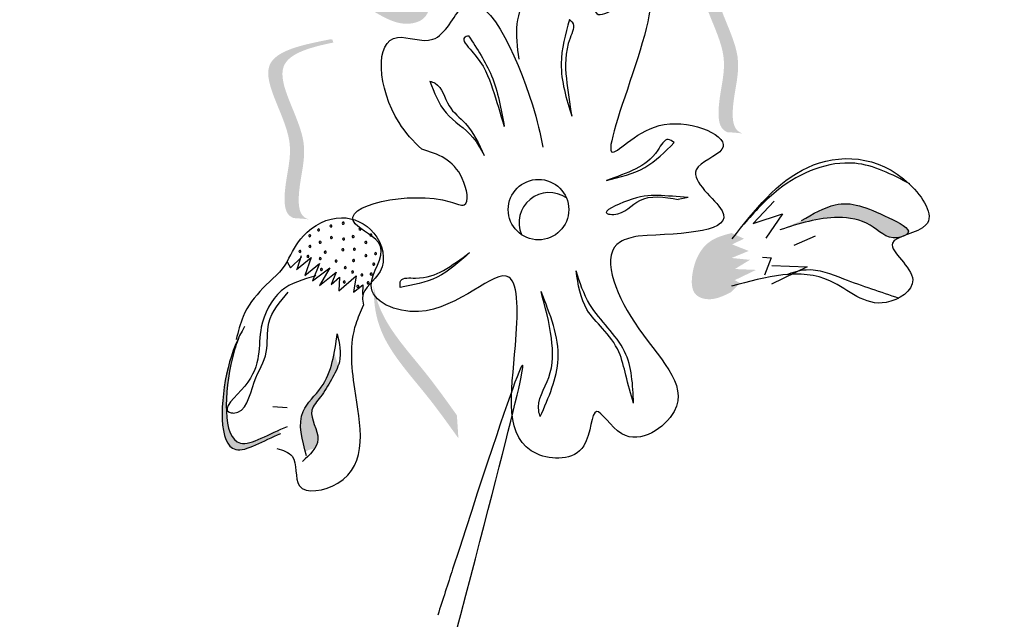
# Model space of a CAD drawing. Units: inches. Extents: x 20 to 120, y 20 to 164.
# Drawn here: x 76 to 77, y 108 to 109 of the extents above; entities that cross this region are included whole.
import ezdxf

# ---------------------------------------------------------------- set-up
doc = ezdxf.new("R2010")
doc.units = ezdxf.units.IN
doc.header["$MEASUREMENT"] = 0
doc.layers.add('Z_Pflanzebene', color=7, linetype='Continuous')

# ---------------------------------------------------------------- blocks, each defined once
blk = doc.blocks.new('Z_Lavendel neu 0.3')
at = {"lineweight": 30, "true_color": 0x44a009}
h = blk.add_hatch(color=74, dxfattribs=at)
edge = h.paths.add_edge_path()
edge.add_spline(control_points=[(7.9452, 22.1204), (7.9607, 22.1152), (8.0031, 22.1009), (8.0269, 22.042), (8.0218, 21.9833), (7.978, 21.9718), (7.9549, 21.9851), (7.9393, 21.9941)], knot_values=[0, 0, 0, 0, 0.161114, 0.441427, 0.586891, 0.672069, 0.848925, 0.848925, 0.848925, 0.848925], degree=3, periodic=0)
edge.add_line((7.9393, 21.9941), (7.9204, 22.0151))
edge.add_line((7.9204, 22.0151), (7.9321, 22.0208))
edge.add_line((7.9321, 22.0208), (7.8881, 22.0455))
edge.add_line((7.8881, 22.0455), (7.9334, 22.0444))
edge.add_line((7.9334, 22.0444), (7.9026, 22.066))
edge.add_line((7.9026, 22.066), (7.942, 22.0675))
edge.add_line((7.942, 22.0675), (7.9065, 22.0847))
edge.add_line((7.9065, 22.0847), (7.9423, 22.0963))
edge.add_line((7.9423, 22.0963), (7.9183, 22.1102))
edge.add_line((7.9183, 22.1102), (7.9452, 22.1204))
h = blk.add_hatch(color=74, dxfattribs=at)
edge = h.paths.add_edge_path()
edge.add_spline(control_points=[(8.4945, 21.8108), (8.4901, 21.8122), (8.4788, 21.8199), (8.4792, 21.8699), (8.5027, 21.937), (8.4208, 22.0497), (8.4965, 22.0707), (8.5317, 22.078)], knot_values=[0.560734, 0.560734, 0.560734, 0.560734, 1.190913, 2.562758, 5.447101, 10.10323, 13.468903, 13.468903, 13.468903, 13.468903], degree=3, periodic=0)
edge.add_spline(control_points=[(8.5317, 22.078), (8.5313, 22.0794), (8.5309, 22.0807), (8.5305, 22.0821)], knot_values=[18.947861, 18.947861, 18.947861, 18.947861, 19.178659, 19.178659, 19.178659, 19.178659], degree=3, periodic=0)
edge.add_line((8.5305, 22.0821), (8.528, 22.083))
edge.add_spline(control_points=[(8.528, 22.083), (8.4863, 22.0748), (8.3952, 22.0569), (8.4813, 21.9385), (8.4578, 21.8714), (8.4574, 21.822), (8.4679, 21.8142), (8.4717, 21.8127)], knot_values=[0, 0, 0, 0, 6.05927, 13.244655, 17.695802, 19.812847, 20.683744, 20.683744, 20.683744, 20.683744], degree=3, periodic=0)
edge.add_spline(control_points=[(8.4717, 21.8127), (8.4792, 21.8123), (8.4868, 21.8116), (8.4945, 21.8108)], knot_values=[3.688703, 3.688703, 3.688703, 3.688703, 4.546623, 4.546623, 4.546623, 4.546623], degree=3, periodic=0)
h = blk.add_hatch(color=74, dxfattribs=at)
edge = h.paths.add_edge_path()
edge.add_spline(control_points=[(7.8391, 21.681), (7.8347, 21.6824), (7.8234, 21.69), (7.8238, 21.7401), (7.8473, 21.8072), (7.7655, 21.9199), (7.8411, 21.9409), (7.8763, 21.9482)], knot_values=[0.560734, 0.560734, 0.560734, 0.560734, 1.190913, 2.562758, 5.447101, 10.10323, 13.468903, 13.468903, 13.468903, 13.468903], degree=3, periodic=0)
edge.add_spline(control_points=[(7.8763, 21.9482), (7.8759, 21.9496), (7.8756, 21.9509), (7.8752, 21.9523)], knot_values=[18.947861, 18.947861, 18.947861, 18.947861, 19.178659, 19.178659, 19.178659, 19.178659], degree=3, periodic=0)
edge.add_line((7.8752, 21.9523), (7.8726, 21.9532))
edge.add_spline(control_points=[(7.8726, 21.9532), (7.831, 21.945), (7.7398, 21.9271), (7.8259, 21.8087), (7.8024, 21.7415), (7.802, 21.6922), (7.8126, 21.6844), (7.8164, 21.6829)], knot_values=[0, 0, 0, 0, 6.05927, 13.244655, 17.695802, 19.812847, 20.683744, 20.683744, 20.683744, 20.683744], degree=3, periodic=0)
edge.add_spline(control_points=[(7.8164, 21.6829), (7.8238, 21.6825), (7.8314, 21.6818), (7.8391, 21.681)], knot_values=[3.688703, 3.688703, 3.688703, 3.688703, 4.546623, 4.546623, 4.546623, 4.546623], degree=3, periodic=0)
h = blk.add_hatch(color=74, dxfattribs=at)
edge = h.paths.add_edge_path()
edge.add_spline(control_points=[(8.5832, 21.679), (8.6006, 21.6892), (8.6436, 21.7142), (8.6902, 21.6961), (8.7514, 21.6659), (8.7422, 21.6582), (8.7407, 21.6573)], knot_values=[0, 0, 0, 0, 0.402957, 0.994686, 1.259338, 1.297564, 1.297564, 1.297564, 1.297564], degree=3, periodic=0)
edge.add_spline(control_points=[(8.7407, 21.6573), (8.7378, 21.6562), (8.735, 21.6551), (8.7324, 21.654)], knot_values=[2.924816, 2.924816, 2.924816, 2.924816, 2.98194, 2.98194, 2.98194, 2.98194], degree=3, periodic=0)
edge.add_spline(control_points=[(8.7324, 21.654), (8.7309, 21.6536), (8.7121, 21.6502), (8.688, 21.6782), (8.6245, 21.6889), (8.5796, 21.6744), (8.5507, 21.6651)], knot_values=[1.355997, 1.355997, 1.355997, 1.355997, 1.385203, 1.706177, 2.058696, 2.700571, 2.700571, 2.700571, 2.700571], degree=3, periodic=0)
edge.add_line((8.5507, 21.6651), (8.5832, 21.679))
h = blk.add_hatch(color=74, dxfattribs=at)
edge = h.paths.add_edge_path()
edge.add_spline(control_points=[(8.4763, 21.5705), (8.4648, 21.5649), (8.4479, 21.5565), (8.4174, 21.5667), (8.4165, 21.6085), (8.436, 21.6491), (8.4667, 21.6573), (8.4779, 21.6603)], knot_values=[0, 0, 0, 0, 0.263378, 0.390226, 0.606853, 1.0243, 1.264234, 1.264234, 1.264234, 1.264234], degree=3, periodic=0)
edge.add_line((8.4779, 21.6603), (8.4965, 21.6518))
edge.add_line((8.4965, 21.6518), (8.4788, 21.6431))
edge.add_line((8.4788, 21.6431), (8.5037, 21.6332))
edge.add_line((8.5037, 21.6332), (8.4778, 21.6226))
edge.add_line((8.4778, 21.6226), (8.5056, 21.6198))
edge.add_line((8.5056, 21.6198), (8.4828, 21.6059))
edge.add_line((8.4828, 21.6059), (8.5149, 21.6046))
edge.add_line((8.5149, 21.6046), (8.4826, 21.5891))
edge.add_line((8.4826, 21.5891), (8.4906, 21.5846))
edge.add_line((8.4906, 21.5846), (8.4763, 21.5705))
h = blk.add_hatch(color=74, dxfattribs=at)
edge = h.paths.add_edge_path()
edge.add_spline(control_points=[(8.0653, 21.3501), (8.0498, 21.3718), (8.0102, 21.4273), (7.9439, 21.4979), (7.937, 21.5596), (7.9373, 21.5817)], knot_values=[0.549592, 0.549592, 0.549592, 0.549592, 1.117331, 1.997312, 2.458846, 2.458846, 2.458846, 2.458846], degree=3, periodic=0)
edge.add_spline(control_points=[(7.9373, 21.5817), (7.9387, 21.572), (7.9503, 21.5235), (8.008, 21.4621), (8.0475, 21.4066), (8.063, 21.3849)], knot_values=[3.19782, 3.19782, 3.19782, 3.19782, 4.05183, 7.578126, 9.853196, 9.853196, 9.853196, 9.853196], degree=3, periodic=0)
edge.add_line((8.063, 21.3849), (8.0653, 21.3501))
h = blk.add_hatch(color=74, dxfattribs=at)
edge = h.paths.add_edge_path()
edge.add_spline(control_points=[(7.7971, 21.3571), (7.7711, 21.3474), (7.7004, 21.299), (7.7063, 21.4313), (7.7272, 21.4894), (7.7338, 21.5029)], knot_values=[0.885816, 0.885816, 0.885816, 0.885816, 1.264194, 1.901884, 2.127969, 2.127969, 2.127969, 2.127969], degree=3, periodic=0)
edge.add_spline(control_points=[(7.7338, 21.5029), (7.7301, 21.4933), (7.712, 21.4357), (7.7066, 21.314), (7.7715, 21.3524), (7.7941, 21.3625)], knot_values=[0.972027, 0.972027, 0.972027, 0.972027, 1.111901, 1.749592, 2.06759, 2.06759, 2.06759, 2.06759], degree=3, periodic=0)
edge.add_spline(control_points=[(7.7941, 21.3625), (7.7945, 21.3603), (7.7955, 21.3585), (7.7971, 21.3571)], knot_values=[1.577532, 1.577532, 1.577532, 1.577532, 1.655777, 1.655777, 1.655777, 1.655777], degree=3, periodic=0)
h = blk.add_hatch(color=74, dxfattribs=at)
edge = h.paths.add_edge_path()
edge.add_spline(control_points=[(7.8341, 21.33), (7.8281, 21.3518), (7.8196, 21.3891), (7.8647, 21.4282), (7.8744, 21.4606), (7.8779, 21.4794)], knot_values=[0.028446, 0.028446, 0.028446, 0.028446, 0.325897, 0.545492, 0.818266, 0.818266, 0.818266, 0.818266], degree=3, periodic=0)
edge.add_spline(control_points=[(7.8779, 21.4794), (7.8798, 21.4729), (7.8818, 21.4664), (7.8838, 21.46)], knot_values=[0.524979, 0.524979, 0.524979, 0.524979, 0.623469, 0.623469, 0.623469, 0.623469], degree=3, periodic=0)
edge.add_spline(control_points=[(7.8838, 21.46), (7.8812, 21.4527), (7.8718, 21.4364), (7.86, 21.4143), (7.8342, 21.3878), (7.8586, 21.3562), (7.851, 21.3385), (7.8477, 21.3338)], knot_values=[0.23561, 0.23561, 0.23561, 0.23561, 0.348725, 0.498875, 0.614681, 0.831441, 0.914602, 0.914602, 0.914602, 0.914602], degree=3, periodic=0)
edge.add_spline(control_points=[(7.8477, 21.3338), (7.8474, 21.3338), (7.8429, 21.3341), (7.8383, 21.3322), (7.8341, 21.33)], knot_values=[1.30495, 1.30495, 1.30495, 1.30495, 1.309836, 1.374176, 1.374176, 1.374176, 1.374176], degree=3, periodic=0)
at = {"color": 74, "lineweight": 30, "true_color": 0x44a009}
for p, q in [((8.4124, 21.7138), (8.3972, 21.7111)), ((8.5423, 21.7086), (8.5103, 21.6746)), ((8.5103, 21.6746), (8.5546, 21.6895)), ((8.5546, 21.6895), (8.5296, 21.6526)), ((8.6042, 21.6556), (8.5717, 21.6416)), ((7.8117, 21.6079), (7.8284, 21.6238)), ((7.8209, 21.6051), (7.8428, 21.6232)), ((7.8278, 21.6258), (7.822, 21.6065)), ((7.8428, 21.6232), (7.8334, 21.5963)), ((8.5246, 21.624), (8.5375, 21.6229)), ((8.5375, 21.6229), (8.5273, 21.5965)), ((7.8068, 21.617), (7.8117, 21.6079)), ((7.8334, 21.5963), (7.8553, 21.6144)), ((7.8553, 21.6144), (7.8449, 21.5882)), ((7.8449, 21.5882), (7.8712, 21.6076)), ((7.8712, 21.6076), (7.8554, 21.581)), ((8.5921, 21.609), (8.5382, 21.5831)), ((8.5385, 21.6111), (8.5921, 21.609)), ((7.8554, 21.581), (7.8807, 21.6012)), ((7.8807, 21.6012), (7.8733, 21.5825)), ((7.8733, 21.5825), (7.8859, 21.5935)), ((7.8849, 21.5727), (7.911, 21.5957)), ((7.8859, 21.5935), (7.8849, 21.5727)), ((7.911, 21.5957), (7.9067, 21.571)), ((7.9067, 21.571), (7.9211, 21.5821)), ((7.9211, 21.5821), (7.9205, 21.5676)), ((7.7849, 21.3982), (7.8069, 21.3965))]:
    blk.add_line(p, q, dxfattribs=at)
blk.add_circle((8.1862, 21.6957), 0.0457, dxfattribs=at)
for centre, radius, start, end in [((8.2025, 21.6758), 0.0457, 55.606, 202.8886), ((7.8541, 21.6649), 0.00155, 57.6311, 237.6311), ((7.8541, 21.6649), 0.00155, 237.6311, 57.6311), ((7.8727, 21.6709), 0.00155, 57.6311, 237.6311), ((7.8727, 21.6709), 0.00155, 237.6311, 57.6311), ((7.8913, 21.6752), 0.00155, 57.6311, 237.6311), ((7.8913, 21.6752), 0.00155, 237.6311, 57.6311), ((7.9166, 21.6662), 0.00155, 57.6311, 237.6311), ((7.9166, 21.6662), 0.00155, 237.6311, 57.6311), ((7.8407, 21.6563), 0.00155, 57.6311, 237.6311), ((7.8407, 21.6563), 0.00155, 237.6311, 57.6311), ((7.8735, 21.6534), 0.00155, 57.6311, 237.6311), ((7.8735, 21.6534), 0.00155, 237.6311, 57.6311), ((7.892, 21.6512), 0.00155, 57.6311, 237.6311), ((7.892, 21.6512), 0.00155, 237.6311, 57.6311), ((7.9064, 21.6549), 0.00155, 57.6311, 237.6311), ((7.9064, 21.6549), 0.00155, 237.6311, 57.6311), ((7.933, 21.6573), 0.00155, 57.6311, 237.6311), ((7.933, 21.6573), 0.00155, 237.6311, 57.6311), ((7.841, 21.6401), 0.00155, 57.6311, 237.6311), ((7.841, 21.6401), 0.00155, 237.6311, 57.6311), ((7.8565, 21.6463), 0.00155, 57.6311, 237.6311), ((7.8565, 21.6463), 0.00155, 237.6311, 57.6311), ((7.8907, 21.635), 0.00155, 57.6311, 237.6311), ((7.8907, 21.635), 0.00155, 237.6311, 57.6311), ((7.9082, 21.6358), 0.00155, 57.6311, 237.6311), ((7.9082, 21.6358), 0.00155, 237.6311, 57.6311), ((7.9255, 21.6461), 0.00155, 57.6311, 237.6311), ((7.9255, 21.6461), 0.00155, 237.6311, 57.6311), ((7.8259, 21.6326), 0.00155, 57.6311, 237.6311), ((7.8259, 21.6326), 0.00155, 237.6311, 57.6311), ((7.8381, 21.6249), 0.00155, 57.6311, 237.6311), ((7.8381, 21.6249), 0.00155, 237.6311, 57.6311), ((7.8566, 21.6216), 0.00155, 57.6311, 237.6311), ((7.8566, 21.6216), 0.00155, 237.6311, 57.6311), ((7.8643, 21.6314), 0.00155, 57.6311, 237.6311), ((7.8643, 21.6314), 0.00155, 237.6311, 57.6311), ((7.9256, 21.6261), 0.00155, 57.6311, 237.6311), ((7.9256, 21.6261), 0.00155, 237.6311, 57.6311), ((7.9402, 21.6292), 0.00155, 57.6311, 237.6311), ((7.9402, 21.6292), 0.00155, 237.6311, 57.6311), ((7.8583, 21.6052), 0.00155, 57.6311, 237.6311), ((7.8583, 21.6052), 0.00155, 237.6311, 57.6311), ((7.8806, 21.618), 0.00155, 57.6311, 237.6311), ((7.8806, 21.618), 0.00155, 237.6311, 57.6311), ((7.8945, 21.608), 0.00155, 57.6311, 237.6311), ((7.8945, 21.608), 0.00155, 237.6311, 57.6311), ((7.907, 21.6188), 0.00155, 57.6311, 237.6311), ((7.907, 21.6188), 0.00155, 237.6311, 57.6311), ((7.9374, 21.6133), 0.00155, 57.6311, 237.6311), ((7.9374, 21.6133), 0.00155, 237.6311, 57.6311), ((7.9054, 21.6015), 0.00155, 57.6311, 237.6311), ((7.9054, 21.6015), 0.00155, 237.6311, 57.6311), ((7.9196, 21.5969), 0.00155, 57.6311, 237.6311), ((7.9196, 21.5969), 0.00155, 237.6311, 57.6311), ((7.9335, 21.5982), 0.00155, 57.6311, 237.6311), ((7.9335, 21.5982), 0.00155, 237.6311, 57.6311), ((7.893, 21.5863), 0.00155, 57.6311, 237.6311), ((7.893, 21.5863), 0.00155, 237.6311, 57.6311), ((7.9134, 21.5797), 0.00155, 57.6311, 237.6311), ((7.9134, 21.5797), 0.00155, 237.6311, 57.6311), ((7.9289, 21.585), 0.00155, 57.6311, 237.6311), ((7.9289, 21.585), 0.00155, 237.6311, 57.6311)]:
    blk.add_arc(centre, radius, start, end, dxfattribs=at)
for points in [[(8.7704, 18.0837), (8.9717, 20.3366), (9.4146, 22.1871), (9.1328, 24.6411)], [(7.3667, 12.8274), (7.0993, 16.7646), (8.0566, 21.1525), (8.0341, 21.0828)]]:
    blk.add_spline(points, degree=3, dxfattribs=at)
for points, knots in [([(8.6983, 18.0856), (8.704, 18.3), (8.7096, 18.5147), (8.7362, 19.1588), (8.7669, 19.588), (8.875, 20.2464), (8.9273, 20.4782), (9.0491, 20.9356), (9.1163, 21.1619), (9.2419, 21.6295), (9.2991, 21.8707), (9.3989, 22.5938), (9.361, 23.084), (9.2206, 23.9272), (9.1417, 24.2755), (9.0624, 24.6251)], [0, 0, 0, 0, 0.888271, 0.888271, 2.664812, 2.664812, 3.636132, 3.636132, 4.607452, 4.607452, 5.654328, 5.654328, 7.748079, 7.748079, 9.200825, 9.200825, 9.200825, 9.200825]), ([(11.1409, 22.8367), (10.96, 22.5185), (10.7793, 22.1999), (10.1892, 21.1423), (9.7895, 20.3983), (9.1396, 19.0327), (8.876, 18.4161), (8.4215, 17.1565), (8.2278, 16.5154), (7.7111, 14.5715), (7.4525, 13.2479), (6.9632, 10.8418), (6.7354, 9.7571), (6.1304, 7.5197), (5.727, 6.375), (4.7899, 4.1269), (4.259, 3.0238), (3.3701, 1.3017), (3.0344, 0.6758), (2.6933, 0.0514)], [0.161234, 0.161234, 0.161234, 0.161234, 1.21118, 1.21118, 3.633539, 3.633539, 5.564651, 5.564651, 7.495764, 7.495764, 11.357989, 11.357989, 14.552763, 14.552763, 18.097232, 18.097232, 21.641701, 21.641701, 23.682995, 23.682995, 23.682995, 23.682995]), ([(11.2425, 22.7002), (10.3855, 21.1919), (7.8432, 16.6528), (7.1552, 8.3495), (4.2872, 2.6493), (2.8828, 0.0736)], [0.226718, 0.226718, 0.226718, 0.226718, 5.204055, 15.169137, 23.577552, 23.577552, 23.577552, 23.577552]), ([(8.1569, 21.9233), (8.1524, 21.9592), (8.1441, 22.026), (8.2759, 22.0775), (8.2607, 21.959), (8.4363, 22.1279), (8.2286, 21.6856), (8.3664, 21.855), (8.5068, 21.7929), (8.3909, 21.7557), (8.521, 21.6641), (8.4089, 21.6591), (8.3367, 21.6558)], [0, 0, 0, 0, 0.122715, 0.22822, 0.290637, 0.375524, 0.669246, 0.775285, 0.889537, 0.949554, 1.037574, 1.196824, 1.196824, 1.196824, 1.196824]), ([(8.01, 21.7871), (7.9969, 21.7988), (7.9449, 21.8574), (7.9351, 21.9818), (8.0372, 21.9355), (8.0893, 22.0716), (8.1686, 21.8964), (8.1894, 21.8094), (8.1929, 21.7902)], [15.074505, 15.074505, 15.074505, 15.074505, 15.438544, 16.685084, 17.198928, 17.830456, 19.586396, 20.141525, 20.141525, 20.141525, 20.141525]), ([(8.2331, 21.9828), (8.2269, 21.9606), (8.2134, 21.9119), (8.2283, 21.8633), (8.2364, 21.8368)], [0, 0, 0, 0, 0.0813697, 0.1790066, 0.1790066, 0.1790066, 0.1790066]), ([(8.2331, 21.9828), (8.2346, 21.9816), (8.243, 21.9753), (8.2255, 21.94), (8.2268, 21.8956), (8.2333, 21.856), (8.2364, 21.8368)], [0, 0, 0, 0, 0.0066986, 0.0363058, 0.1101996, 0.1792326, 0.1792326, 0.1792326, 0.1792326]), ([(8.0806, 21.9583), (8.0782, 21.9576), (8.0673, 21.9544), (8.1031, 21.9187), (8.1159, 21.8823), (8.1286, 21.8409), (8.1346, 21.8211)], [0, 0, 0, 0, 0.0079364, 0.0361304, 0.1146054, 0.1862876, 0.1862876, 0.1862876, 0.1862876]), ([(8.0806, 21.9583), (8.0935, 21.9387), (8.1212, 21.8969), (8.1299, 21.8475), (8.1346, 21.8211)], [0, 0, 0, 0, 0.0836028, 0.1790978, 0.1790978, 0.1790978, 0.1790978]), ([(8.0222, 21.8899), (8.0287, 21.8726), (8.0417, 21.8376), (8.0855, 21.8132), (8.099, 21.7872), (8.104, 21.7777)], [0, 0, 0, 0, 0.0647657, 0.1309741, 0.1694391, 0.1694391, 0.1694391, 0.1694391]), ([(8.0222, 21.8899), (8.025, 21.889), (8.0407, 21.8837), (8.0466, 21.8499), (8.0831, 21.8235), (8.0961, 21.7949), (8.104, 21.7777)], [0, 0, 0, 0, 0.010275, 0.0582891, 0.1024011, 0.1694744, 0.1694744, 0.1694744, 0.1694744]), ([(8.3911, 21.7969), (8.388, 21.7992), (8.3781, 21.8065), (8.3625, 21.7751), (8.3335, 21.7554), (8.3041, 21.7452), (8.2887, 21.7398)], [0, 0, 0, 0, 0.0122929, 0.0393286, 0.0919546, 0.1494229, 0.1494229, 0.1494229, 0.1494229]), ([(8.3367, 21.6558), (8.3269, 21.6536), (8.2739, 21.6416), (8.3277, 21.5028), (8.4412, 21.411), (8.3186, 21.3246), (8.2659, 21.4191), (8.2659, 21.3146), (8.1272, 21.3199), (8.1531, 21.4589), (8.1585, 21.6514), (8.0366, 21.5101), (7.9061, 21.5688), (7.971, 21.6431), (7.8475, 21.6936), (8.0081, 21.7289), (8.0843, 21.6947), (8.0706, 21.7678), (8.0339, 21.7794), (8.01, 21.7871)], [0, 0, 0, 0, 0.033875, 0.182276, 0.359925, 0.463339, 0.524662, 0.59118, 0.677413, 0.87853, 1.003364, 1.179056, 1.27779, 1.350714, 1.412037, 1.589553, 1.615349, 1.66346, 1.754327, 1.754327, 1.754327, 1.754327]), ([(8.2887, 21.7398), (8.3091, 21.7447), (8.3487, 21.7541), (8.3773, 21.7829), (8.3911, 21.7969)], [0, 0, 0, 0, 0.074048, 0.1436553, 0.1436553, 0.1436553, 0.1436553]), ([(8.4789, 21.6513), (8.5124, 21.6948), (8.5791, 21.7813), (8.7246, 21.7793), (8.8005, 21.6634), (8.686, 21.6529), (8.7785, 21.5901), (8.6929, 21.5345), (8.6136, 21.6173), (8.5299, 21.5943), (8.4776, 21.5798)], [0, 0, 0, 0, 0.189083, 0.3764691, 0.4568014, 0.5262253, 0.6022415, 0.6657502, 0.7741046, 0.9544179, 0.9544179, 0.9544179, 0.9544179]), ([(8.7472, 21.7346), (8.72, 21.7488), (8.6556, 21.7823), (8.5554, 21.7409), (8.5125, 21.6921), (8.4962, 21.6736)], [0, 0, 0, 0, 0.1071226, 0.2534361, 0.343134, 0.343134, 0.343134, 0.343134]), ([(8.4124, 21.7138), (8.3963, 21.7152), (8.3638, 21.7182), (8.3322, 21.7162), (8.2766, 21.6901), (8.3147, 21.6865), (8.3394, 21.7207), (8.3763, 21.7146), (8.3972, 21.7111)], [0, 0, 0, 0, 0.055733, 0.1114941, 0.1554223, 0.167723, 0.221153, 0.2911687, 0.2911687, 0.2911687, 0.2911687]), ([(8.5832, 21.679), (8.6006, 21.6892), (8.6436, 21.7142), (8.6902, 21.6961), (8.7574, 21.663), (8.7154, 21.6464), (8.688, 21.6782), (8.6245, 21.6889), (8.5796, 21.6744), (8.5507, 21.6651)], [0, 0, 0, 0, 0.068084, 0.168063, 0.2127789, 0.2340452, 0.2882771, 0.347839, 0.4562908, 0.4562908, 0.4562908, 0.4562908]), ([(7.8068, 21.617), (7.8138, 21.6308), (7.8304, 21.6636), (7.8855, 21.6933), (7.9453, 21.666), (7.9616, 21.6006), (7.917, 21.5754), (7.9213, 21.5554), (7.9222, 21.5514)], [0, 0, 0, 0, 0.0554671, 0.1323276, 0.1970845, 0.2678956, 0.3247319, 0.3389592, 0.3389592, 0.3389592, 0.3389592]), ([(7.9773, 21.5782), (7.9771, 21.5821), (7.9767, 21.5944), (8.0114, 21.5895), (8.044, 21.6024), (8.0691, 21.621), (8.0821, 21.6307)], [0, 0, 0, 0, 0.0122929, 0.0393286, 0.0919546, 0.1494229, 0.1494229, 0.1494229, 0.1494229]), ([(8.0821, 21.6307), (8.0666, 21.6165), (8.0365, 21.5892), (7.9966, 21.5818), (7.9773, 21.5782)], [0, 0, 0, 0, 0.074048, 0.1436553, 0.1436553, 0.1436553, 0.1436553]), ([(7.8069, 21.6171), (7.7982, 21.6019), (7.7687, 21.5787), (7.7395, 21.5403), (7.7327, 21.5114), (7.7298, 21.4996)], [0.1844735, 0.1844735, 0.1844735, 0.1844735, 0.4465842, 0.6993782, 0.8743241, 0.8743241, 0.8743241, 0.8743241]), ([(8.5604, 21.5975), (8.5704, 21.601), (8.5991, 21.6103), (8.6572, 21.5864), (8.7029, 21.5713), (8.7304, 21.5621)], [0.0150673, 0.0150673, 0.0150673, 0.0150673, 0.1625906, 0.4415753, 0.8641305, 0.8641305, 0.8641305, 0.8641305]), ([(7.8498, 21.5956), (7.8309, 21.5903), (7.7914, 21.5791), (7.7562, 21.5064), (7.7739, 21.449), (7.7038, 21.3919), (7.7445, 21.3846), (7.7533, 21.4383), (7.7802, 21.4764), (7.7731, 21.5303), (7.7959, 21.5564), (7.8084, 21.5707)], [0, 0, 0, 0, 0.068292, 0.143388, 0.2551758, 0.3102667, 0.3184991, 0.3858237, 0.4449295, 0.4982858, 0.5640635, 0.5640635, 0.5640635, 0.5640635]), ([(8.3299, 21.4034), (8.3286, 21.4309), (8.3261, 21.489), (8.2636, 21.5398), (8.2486, 21.5856), (8.2429, 21.6031)], [0, 0, 0, 0, 0.0952272, 0.2017104, 0.2675591, 0.2675591, 0.2675591, 0.2675591]), ([(8.3299, 21.4034), (8.3257, 21.4173), (8.3181, 21.4429), (8.3096, 21.4838), (8.285, 21.515), (8.2512, 21.549), (8.2461, 21.5824), (8.2429, 21.6031)], [0, 0, 0, 0, 0.0524061, 0.0965977, 0.1487286, 0.1933453, 0.2663305, 0.2663305, 0.2663305, 0.2663305]), ([(8.1888, 21.3829), (8.1879, 21.3856), (8.1814, 21.4055), (8.2091, 21.4433), (8.2078, 21.5062), (8.1964, 21.5485), (8.1901, 21.5718)], [0, 0, 0, 0, 0.0102832, 0.0744766, 0.1457357, 0.23275, 0.23275, 0.23275, 0.23275]), ([(8.1888, 21.3829), (8.2016, 21.4118), (8.2293, 21.474), (8.2037, 21.5377), (8.1901, 21.5718)], [0, 0, 0, 0, 0.1096836, 0.236219, 0.236219, 0.236219, 0.236219]), ([(7.7912, 21.3346), (7.8003, 21.332), (7.8256, 21.3247), (7.811, 21.2603), (7.937, 21.2854), (7.9071, 21.4137), (7.9002, 21.5023), (7.918, 21.542), (7.9222, 21.5514)], [0, 0, 0, 0, 0.0308727, 0.0860195, 0.156291, 0.3305691, 0.4491335, 0.4858999, 0.4858999, 0.4858999, 0.4858999]), ([(7.7423, 21.5188), (7.7319, 21.5014), (7.7067, 21.4412), (7.7004, 21.299), (7.7711, 21.3474), (7.7971, 21.3571)], [0.793126, 0.793126, 0.793126, 0.793126, 1.111901, 1.749592, 2.127969, 2.127969, 2.127969, 2.127969]), ([(7.7338, 21.5029), (7.7301, 21.4933), (7.712, 21.4357), (7.7063, 21.3073), (7.7799, 21.3578), (7.8071, 21.3678)], [0.972027, 0.972027, 0.972027, 0.972027, 1.111901, 1.749592, 2.127969, 2.127969, 2.127969, 2.127969]), ([(7.8359, 21.3238), (7.8292, 21.3477), (7.818, 21.3877), (7.8725, 21.4349), (7.8784, 21.4792), (7.8822, 21.5081)], [0, 0, 0, 0, 0.080951, 0.1354973, 0.2372232, 0.2372232, 0.2372232, 0.2372232]), ([(7.8822, 21.5081), (7.8854, 21.4937), (7.8908, 21.4692), (7.8728, 21.4382), (7.86, 21.4143), (7.8342, 21.3878), (7.8654, 21.3473), (7.8412, 21.3254), (7.8296, 21.3149)], [0, 0, 0, 0, 0.0510122, 0.0866214, 0.123918, 0.1526835, 0.2065254, 0.2561601, 0.2561601, 0.2561601, 0.2561601])]:
    blk.add_open_spline(points, degree=3, knots=knots, dxfattribs=at)

msp = doc.modelspace()

# ---------------------------------------------------------------- block references
at = {"layer": 'Z_Pflanzebene', "color": 74, "true_color": 0x44a009}
msp.add_blockref('Z_Lavendel neu 0.3', (68.3639, 86.8803), dxfattribs=at)

doc.saveas('drawing.dxf')
